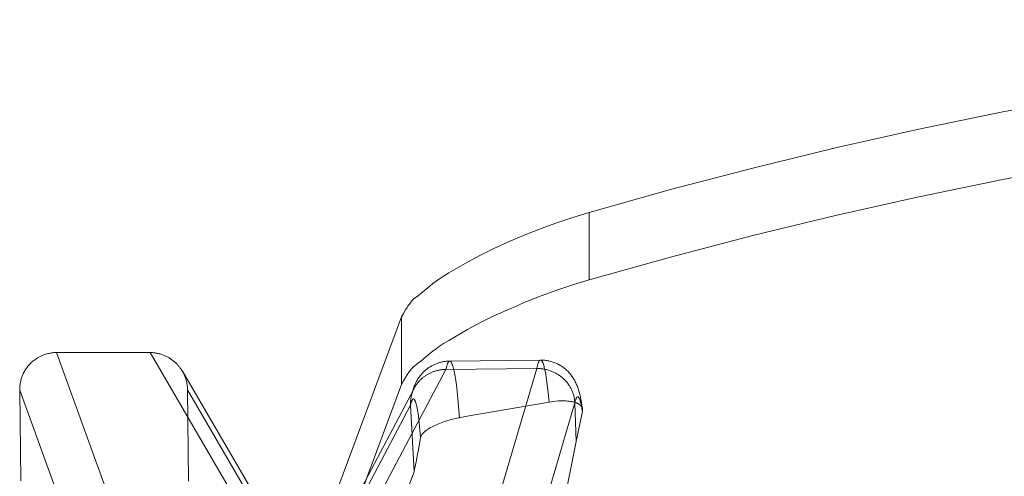
# Model space of a CAD drawing. Units: millimetres. Extents: x -436 to 5237, y -1476 to 670.
# Drawn here: x 4714 to 4848, y -882 to -820 of the extents above; entities that cross this region are included whole.
import ezdxf

# ---------------------------------------------------------------- set-up
doc = ezdxf.new("R2010")
doc.units = ezdxf.units.MM
doc.header["$LTSCALE"] = 5
doc.header["$MEASUREMENT"] = 0
doc.linetypes.add('ACAD_ISO02W100', pattern=[15, 12, -3])
for name, color, linetype, lineweight, true_color in [('01-VISTA', 7, 'Continuous', 20, 0x000000), ('01-VISTA - Tangent', 7, 'Continuous', 20, 0x000000), ('02-HIDDEN', 7, 'ACAD_ISO02W100', 18, 0xadadad), ('02-HIDDEN - Tangent', 7, 'ACAD_ISO02W100', 18, 0xadadad)]:
    doc.layers.add(name, color=color, linetype=linetype, lineweight=lineweight, true_color=true_color)

msp = doc.modelspace()

# ---------------------------------------------------------------- linework, layer by layer
at = {"layer": '01-VISTA'}
for points in [[(4987.544, -819.952), (4975.758, -819.848), (4963.971, -819.952), (4952.192, -820.265), (4940.425, -820.786), (4928.677, -821.514), (4916.955, -822.449), (4905.266, -823.59), (4893.615, -824.935), (4882.008, -826.484), (4870.453, -828.233), (4858.955, -830.182), (4847.519, -832.328), (4836.152, -834.67), (4824.86, -837.204), (4813.648, -839.927), (4802.522, -842.838), (4791.486, -845.933)], [(4987.544, -829.094), (4975.758, -828.99), (4963.971, -829.094), (4952.192, -829.407), (4940.425, -829.928), (4928.677, -830.656), (4916.955, -831.591), (4905.266, -832.732), (4893.615, -834.077), (4882.008, -835.625), (4870.453, -837.375), (4858.955, -839.324), (4847.519, -841.47), (4836.152, -843.811), (4824.86, -846.345), (4813.648, -849.069), (4802.522, -851.98), (4791.486, -855.075)], [(4791.486, -845.933), (4789.443, -846.553), (4787.107, -847.332), (4785.012, -848.093), (4782.938, -848.907), (4780.88, -849.778), (4778.622, -850.806), (4776.811, -851.7), (4775.048, -852.649), (4772.508, -854.118), (4771.808, -854.548), (4771.254, -854.913), (4770.803, -855.234), (4770.362, -855.569), (4769.945, -855.908), (4768.742, -856.913), (4768.415, -857.168), (4767.944, -857.511), (4767.89, -857.553), (4767.837, -857.596), (4767.787, -857.639), (4767.737, -857.683), (4767.691, -857.724), (4767.646, -857.767), (4767.597, -857.815), (4767.55, -857.864), (4767.503, -857.915), (4767.458, -857.965), (4767.406, -858.025), (4767.355, -858.086), (4767.257, -858.21), (4767.163, -858.337), (4767.072, -858.466), (4766.962, -858.628), (4766.857, -858.792), (4766.654, -859.126), (4766.38, -859.602), (4766.115, -860.083)], [(4791.486, -855.075), (4789.443, -855.694), (4787.107, -856.473), (4785.012, -857.234), (4782.938, -858.049), (4780.88, -858.92), (4778.622, -859.948), (4776.811, -860.842), (4775.048, -861.79), (4772.508, -863.26), (4771.808, -863.69), (4771.254, -864.055), (4770.803, -864.376), (4770.362, -864.711), (4769.945, -865.049), (4768.742, -866.055), (4768.415, -866.31), (4767.944, -866.653), (4767.89, -866.695), (4767.837, -866.738), (4767.787, -866.781), (4767.737, -866.824), (4767.691, -866.866), (4767.646, -866.909), (4767.597, -866.957), (4767.55, -867.006), (4767.503, -867.056), (4767.458, -867.107), (4767.406, -867.167), (4767.355, -867.228), (4767.257, -867.351), (4767.163, -867.478), (4767.072, -867.607), (4766.962, -867.769), (4766.857, -867.934), (4766.654, -868.268), (4766.38, -868.744), (4766.115, -869.225)], [(4766.115, -860.083), (4742.429, -923.797)], [(4766.115, -869.225), (4766.115, -860.083)], [(4717.602, -865.237), (4717.709, -865.197), (4717.816, -865.159), (4717.925, -865.124), (4718.035, -865.092), (4718.145, -865.062), (4718.257, -865.034), (4718.369, -865.009), (4718.481, -864.987), (4718.594, -864.967), (4718.707, -864.95), (4718.821, -864.935), (4718.935, -864.923), (4719.049, -864.914), (4719.163, -864.908), (4719.277, -864.904), (4719.391, -864.903)], [(4719.391, -864.903), (4732.066, -864.903)], [(4732.066, -864.903), (4732.179, -864.904), (4732.291, -864.908), (4732.404, -864.914), (4732.516, -864.923), (4732.628, -864.934), (4732.739, -864.948), (4732.85, -864.964), (4732.961, -864.983), (4733.077, -865.006), (4733.193, -865.031), (4733.308, -865.059), (4733.422, -865.09), (4733.535, -865.123), (4733.648, -865.159), (4733.759, -865.198), (4733.87, -865.239), (4733.978, -865.282), (4734.085, -865.327), (4734.191, -865.375), (4734.295, -865.425), (4734.399, -865.478), (4734.501, -865.533), (4734.602, -865.591), (4734.702, -865.65), (4734.799, -865.711), (4734.894, -865.774), (4734.988, -865.84), (4735.08, -865.907), (4735.171, -865.977), (4735.261, -866.048), (4735.348, -866.121), (4735.434, -866.197)], [(4714.419, -869.978), (4714.419, -869.824), (4714.424, -869.669), (4714.434, -869.515), (4714.449, -869.362), (4714.467, -869.211), (4714.491, -869.06), (4714.519, -868.91), (4714.551, -868.762), (4714.589, -868.611), (4714.631, -868.461), (4714.678, -868.313), (4714.73, -868.166), (4714.786, -868.021), (4714.846, -867.877), (4714.911, -867.736), (4714.98, -867.596), (4715.052, -867.462), (4715.128, -867.329), (4715.209, -867.199), (4715.293, -867.072), (4715.381, -866.947), (4715.472, -866.825), (4715.568, -866.706), (4715.667, -866.589), (4715.77, -866.476), (4715.876, -866.365), (4715.986, -866.258), (4716.099, -866.154), (4716.216, -866.054), (4716.335, -865.957), (4716.457, -865.865), (4716.582, -865.776)], [(4716.642, -865.735), (4716.582, -865.776)], [(4716.642, -865.735), (4716.764, -865.657)], [(4716.826, -865.618), (4716.764, -865.657)], [(4716.826, -865.618), (4716.911, -865.568), (4716.998, -865.519), (4717.085, -865.472), (4717.173, -865.426), (4717.263, -865.383), (4717.353, -865.341), (4717.444, -865.301), (4717.536, -865.263)], [(4717.602, -865.237), (4717.536, -865.263)], [(4735.524, -866.279), (4735.434, -866.197)], [(4735.524, -866.279), (4735.6, -866.352), (4735.673, -866.425), (4735.746, -866.501), (4735.816, -866.578), (4735.886, -866.656), (4735.953, -866.735), (4736.019, -866.816), (4736.083, -866.898)], [(4736.222, -867.088), (4736.154, -866.993), (4736.083, -866.898)], [(4736.222, -867.088), (4736.278, -867.172), (4736.334, -867.256), (4736.387, -867.342), (4736.439, -867.429)], [(4736.439, -867.429), (4752.899, -895.635)], [(4714.571, -882.275), (4714.419, -869.978)], [(4766.115, -869.225), (4742.429, -932.938)]]:
    msp.add_lwpolyline(points, dxfattribs=at)
at = {"layer": '01-VISTA - Tangent'}
for points in [[(4791.486, -855.075), (4791.486, -845.933)], [(4740.118, -922.017), (4740.09, -921.96), (4740.064, -921.903), (4740.038, -921.844), (4740.014, -921.786), (4739.948, -921.618), (4739.886, -921.449), (4719.391, -864.903)], [(4732.066, -864.903), (4751.771, -898.669)], [(4734.892, -926.465), (4714.419, -869.978)]]:
    msp.add_lwpolyline(points, dxfattribs=at)
at = {"layer": '02-HIDDEN'}
for points in [[(4767.42, -870.843), (4767.482, -870.575), (4767.55, -870.308), (4767.626, -870.044), (4767.667, -869.913), (4767.711, -869.782), (4767.794, -869.552), (4767.839, -869.439), (4767.886, -869.326), (4767.935, -869.214), (4767.986, -869.103), (4768.04, -868.993), (4768.095, -868.884), (4768.151, -868.78), (4768.209, -868.677), (4768.269, -868.576), (4768.331, -868.476), (4768.395, -868.377), (4768.461, -868.28), (4768.53, -868.184), (4768.6, -868.089), (4768.671, -867.998), (4768.745, -867.908), (4768.82, -867.82), (4768.897, -867.733), (4768.976, -867.648), (4769.057, -867.565), (4769.139, -867.484), (4769.224, -867.405), (4769.311, -867.326), (4769.401, -867.249), (4769.492, -867.174), (4769.584, -867.102), (4769.679, -867.031), (4769.775, -866.963), (4769.873, -866.897), (4769.972, -866.833), (4770.071, -866.772), (4770.172, -866.713), (4770.275, -866.656), (4770.379, -866.602), (4770.483, -866.55), (4770.589, -866.501), (4770.697, -866.454), (4770.805, -866.409), (4770.914, -866.367), (4771.024, -866.328), (4771.135, -866.291), (4771.247, -866.257), (4771.36, -866.225), (4771.473, -866.196), (4771.587, -866.169), (4771.701, -866.145), (4771.817, -866.124), (4771.932, -866.105), (4772.048, -866.089), (4772.164, -866.076), (4772.281, -866.065), (4772.397, -866.057), (4772.514, -866.052), (4772.631, -866.05)], [(4772.64, -866.05), (4784.923, -865.919)], [(4784.931, -865.918), (4785.07, -865.919), (4785.21, -865.924), (4785.349, -865.932), (4785.488, -865.944), (4785.627, -865.96), (4785.765, -865.98), (4785.903, -866.003), (4786.039, -866.03), (4786.176, -866.062), (4786.312, -866.097), (4786.446, -866.135), (4786.58, -866.178), (4786.712, -866.223), (4786.843, -866.273), (4786.973, -866.326), (4787.101, -866.383), (4787.228, -866.443), (4787.353, -866.507), (4787.476, -866.574), (4787.598, -866.644), (4787.717, -866.718), (4787.835, -866.795), (4787.95, -866.875), (4788.063, -866.958), (4788.175, -867.045), (4788.284, -867.135), (4788.391, -867.228), (4788.495, -867.324), (4788.597, -867.423), (4788.696, -867.524), (4788.792, -867.628), (4788.886, -867.734), (4788.971, -867.837), (4789.055, -867.942), (4789.136, -868.049), (4789.214, -868.158), (4789.289, -868.269), (4789.362, -868.382), (4789.432, -868.496), (4789.499, -868.612), (4789.567, -868.736), (4789.632, -868.861), (4789.695, -868.988), (4789.754, -869.116), (4789.811, -869.246), (4789.865, -869.376), (4789.916, -869.508), (4789.964, -869.641), (4790.017, -869.794), (4790.067, -869.948), (4790.157, -870.258), (4790.238, -870.572), (4790.311, -870.888), (4790.389, -871.271), (4790.459, -871.656), (4790.596, -872.54)], [(4736.471, -867.485), (4736.528, -867.588), (4736.582, -867.692)], [(4772.115, -867.183), (4772.014, -867.185), (4771.912, -867.189), (4771.811, -867.195), (4771.71, -867.203), (4771.609, -867.213), (4771.508, -867.225), (4771.407, -867.239), (4771.307, -867.255), (4771.208, -867.272), (4771.109, -867.292), (4771.01, -867.314), (4770.912, -867.337), (4770.814, -867.363), (4770.717, -867.39), (4770.62, -867.419), (4770.524, -867.451), (4770.43, -867.483), (4770.337, -867.518), (4770.245, -867.554), (4770.153, -867.592), (4770.062, -867.633), (4769.972, -867.674), (4769.883, -867.718), (4769.795, -867.763), (4769.707, -867.811), (4769.621, -867.859), (4769.536, -867.91), (4769.451, -867.963), (4769.368, -868.017), (4769.286, -868.073), (4769.205, -868.13), (4769.125, -868.189), (4769.047, -868.25), (4768.97, -868.313), (4768.894, -868.377), (4768.819, -868.443), (4768.746, -868.511), (4768.674, -868.58), (4768.604, -868.65), (4768.535, -868.722), (4768.468, -868.796), (4768.403, -868.871), (4768.339, -868.947), (4768.276, -869.025), (4768.216, -869.104), (4768.157, -869.184), (4768.1, -869.265), (4768.045, -869.348), (4767.993, -869.43), (4767.943, -869.512), (4767.895, -869.596), (4767.848, -869.681), (4767.803, -869.766), (4767.761, -869.853), (4767.72, -869.941), (4767.681, -870.029), (4767.643, -870.118), (4767.608, -870.208), (4767.575, -870.299), (4767.544, -870.39), (4767.514, -870.482), (4767.487, -870.575), (4767.462, -870.668), (4767.439, -870.762)], [(4784.407, -867.052), (4772.115, -867.183)], [(4789.569, -871.743), (4789.563, -871.627), (4789.554, -871.51), (4789.542, -871.394), (4789.527, -871.278), (4789.509, -871.163), (4789.488, -871.048), (4789.465, -870.933), (4789.438, -870.819), (4789.408, -870.704), (4789.375, -870.589), (4789.339, -870.475), (4789.3, -870.362), (4789.258, -870.249), (4789.214, -870.139), (4789.166, -870.029), (4789.116, -869.92), (4789.063, -869.813), (4789.008, -869.708), (4788.95, -869.604), (4788.89, -869.502), (4788.827, -869.401), (4788.761, -869.301), (4788.693, -869.204), (4788.623, -869.107), (4788.551, -869.013), (4788.476, -868.92), (4788.399, -868.829), (4788.32, -868.74), (4788.239, -868.653), (4788.156, -868.568), (4788.07, -868.485), (4787.983, -868.404), (4787.893, -868.323), (4787.8, -868.245), (4787.706, -868.169), (4787.61, -868.096), (4787.512, -868.024), (4787.412, -867.955), (4787.311, -867.888), (4787.209, -867.824), (4787.105, -867.762), (4786.999, -867.702), (4786.892, -867.645), (4786.784, -867.59), (4786.675, -867.538), (4786.564, -867.489), (4786.453, -867.442), (4786.34, -867.397), (4786.224, -867.355), (4786.107, -867.315), (4785.989, -867.278), (4785.871, -867.243), (4785.752, -867.212), (4785.632, -867.183), (4785.511, -867.157), (4785.39, -867.134), (4785.268, -867.114), (4785.146, -867.096), (4785.023, -867.081), (4784.9, -867.07), (4784.777, -867.061), (4784.654, -867.055), (4784.53, -867.052), (4784.407, -867.052)], [(4736.634, -867.798), (4736.582, -867.692)], [(4736.634, -867.798), (4736.683, -867.901)], [(4736.73, -868.009), (4736.683, -867.901)], [(4736.73, -868.009), (4736.777, -868.124), (4736.821, -868.24), (4736.863, -868.357), (4736.902, -868.476), (4736.938, -868.595), (4736.971, -868.716), (4737.001, -868.837), (4737.028, -868.959), (4737.052, -869.082), (4737.073, -869.205), (4737.091, -869.329), (4737.106, -869.453), (4737.118, -869.577), (4737.127, -869.701), (4737.133, -869.825), (4737.136, -869.949)], [(4737.136, -869.949), (4737.268, -882.316)], [(4749.983, -903.477), (4767.796, -869.78)], [(4767.42, -870.843), (4767.391, -870.99), (4767.367, -871.138), (4767.347, -871.286), (4767.333, -871.436), (4767.324, -871.585), (4767.319, -871.735), (4767.32, -871.885), (4767.326, -872.034)], [(4786.101, -871.592), (4774.731, -873.573)], [(4789.925, -871.789), (4789.886, -871.771), (4789.847, -871.753), (4789.769, -871.72), (4789.69, -871.69), (4789.61, -871.662), (4789.519, -871.633), (4789.427, -871.608), (4789.334, -871.584), (4789.241, -871.563), (4789.128, -871.54), (4789.015, -871.52), (4788.902, -871.502), (4788.788, -871.487), (4788.674, -871.474), (4788.559, -871.463), (4788.33, -871.448), (4788.071, -871.438), (4787.812, -871.437), (4787.553, -871.443), (4787.294, -871.456), (4786.995, -871.479), (4786.696, -871.509), (4786.398, -871.547), (4786.101, -871.592)], [(4767.326, -872.034), (4767.812, -881.021)], [(4789.966, -871.81), (4789.925, -871.789)], [(4790.596, -872.54), (4790.593, -872.526), (4790.59, -872.511), (4790.586, -872.497), (4790.583, -872.483), (4790.579, -872.469), (4790.575, -872.455), (4790.571, -872.441), (4790.566, -872.427), (4790.557, -872.402), (4790.547, -872.377), (4790.537, -872.352), (4790.526, -872.328), (4790.519, -872.315), (4790.513, -872.303), (4790.499, -872.277), (4790.484, -872.253), (4790.468, -872.228), (4790.451, -872.204), (4790.434, -872.181), (4790.416, -872.158), (4790.398, -872.136), (4790.377, -872.112), (4790.355, -872.089), (4790.332, -872.066), (4790.309, -872.044), (4790.285, -872.023), (4790.261, -872.002), (4790.236, -871.982), (4790.211, -871.962), (4790.182, -871.941), (4790.152, -871.92), (4790.122, -871.9), (4790.092, -871.881), (4790.061, -871.862), (4790.03, -871.844), (4789.998, -871.826), (4789.966, -871.81)], [(4790.382, -873.903), (4790.588, -872.899)], [(4790.588, -872.899), (4790.593, -872.873), (4790.598, -872.846)], [(4790.599, -872.561), (4790.595, -872.54)], [(4790.598, -872.846), (4790.601, -872.82), (4790.604, -872.794)], [(4790.603, -872.59), (4790.599, -872.561)], [(4790.605, -872.605), (4790.603, -872.59)], [(4790.604, -872.794), (4790.605, -872.792)], [(4790.608, -872.64), (4790.606, -872.623), (4790.605, -872.605)], [(4790.605, -872.792), (4790.606, -872.773), (4790.608, -872.754), (4790.609, -872.735), (4790.609, -872.716), (4790.609, -872.697), (4790.609, -872.678), (4790.609, -872.659), (4790.608, -872.64)], [(4773.828, -873.743), (4773.357, -873.844), (4772.882, -873.962), (4772.395, -874.1), (4771.913, -874.253), (4771.467, -874.412), (4771.246, -874.498), (4771.027, -874.588), (4770.827, -874.674), (4770.629, -874.764), (4770.433, -874.858), (4770.239, -874.957)], [(4773.976, -873.715), (4773.828, -873.743)], [(4774.731, -873.573), (4773.976, -873.715)], [(4789.762, -876.921), (4790.382, -873.903)], [(4769.216, -875.63), (4769.171, -875.67), (4769.127, -875.711)], [(4769.278, -875.578), (4769.216, -875.63)], [(4769.313, -875.549), (4769.278, -875.578)], [(4769.32, -875.544), (4769.313, -875.549)], [(4769.361, -875.512), (4769.32, -875.544)], [(4769.362, -875.51), (4769.361, -875.512)], [(4769.406, -875.477), (4769.362, -875.51)], [(4770.049, -875.061), (4769.899, -875.148), (4769.724, -875.255), (4769.636, -875.313), (4769.546, -875.375), (4769.477, -875.424), (4769.406, -875.477)], [(4770.239, -874.957), (4770.049, -875.061)], [(4768.69, -876.391), (4768.341, -878.33)], [(4768.71, -876.305), (4768.704, -876.326), (4768.699, -876.347), (4768.694, -876.369), (4768.69, -876.391)], [(4768.719, -876.278), (4768.715, -876.291), (4768.71, -876.305)], [(4768.772, -876.157), (4768.764, -876.171), (4768.757, -876.186), (4768.75, -876.201), (4768.744, -876.216), (4768.737, -876.231), (4768.731, -876.247), (4768.725, -876.262), (4768.719, -876.278)], [(4768.832, -876.054), (4768.816, -876.079), (4768.8, -876.105), (4768.786, -876.13), (4768.772, -876.157)], [(4768.865, -876.006), (4768.848, -876.03), (4768.832, -876.054)], [(4769.127, -875.711), (4769.085, -875.751), (4769.043, -875.793), (4769, -875.84), (4768.955, -875.891), (4768.933, -875.917), (4768.911, -875.944), (4768.889, -875.973), (4768.865, -876.005)], [(4789.205, -879.636), (4789.762, -876.921)], [(4768.341, -878.33), (4768.29, -878.612)], [(4768.127, -879.479), (4768.011, -880.074)], [(4768.237, -878.899), (4768.127, -879.479)], [(4768.29, -878.612), (4768.237, -878.899)], [(4780.741, -921.254), (4789.205, -879.636)], [(4767.882, -880.696), (4767.812, -881.021)], [(4768.011, -880.074), (4767.882, -880.696)], [(4767.812, -881.021), (4766.779, -883.733)]]:
    msp.add_lwpolyline(points, dxfattribs=at)
at = {"layer": '02-HIDDEN - Tangent'}
for points in [[(4772.115, -867.183), (4772.173, -866.932), (4772.203, -866.817), (4772.233, -866.709), (4772.264, -866.609), (4772.295, -866.516), (4772.327, -866.431), (4772.342, -866.392), (4772.358, -866.355), (4772.374, -866.319), (4772.39, -866.286), (4772.407, -866.255), (4772.423, -866.226), (4772.431, -866.213), (4772.439, -866.2), (4772.448, -866.187), (4772.456, -866.175), (4772.464, -866.163), (4772.472, -866.152), (4772.481, -866.142), (4772.489, -866.132), (4772.497, -866.123), (4772.506, -866.114), (4772.514, -866.106), (4772.518, -866.102), (4772.522, -866.098), (4772.527, -866.094), (4772.531, -866.091), (4772.535, -866.088), (4772.539, -866.084), (4772.543, -866.081), (4772.548, -866.078), (4772.552, -866.076), (4772.556, -866.073), (4772.56, -866.07), (4772.564, -866.068), (4772.569, -866.066), (4772.573, -866.064), (4772.577, -866.062), (4772.581, -866.06), (4772.586, -866.058), (4772.59, -866.057), (4772.594, -866.056), (4772.598, -866.054), (4772.603, -866.053), (4772.607, -866.052), (4772.611, -866.052), (4772.615, -866.051), (4772.62, -866.05), (4772.624, -866.05)], [(4772.631, -866.05), (4772.637, -866.05), (4772.643, -866.05), (4772.648, -866.051), (4772.654, -866.051), (4772.66, -866.053), (4772.665, -866.054), (4772.671, -866.055), (4772.677, -866.057), (4772.682, -866.059), (4772.688, -866.062), (4772.694, -866.064), (4772.7, -866.067), (4772.705, -866.07), (4772.711, -866.074), (4772.717, -866.077), (4772.723, -866.081), (4772.728, -866.085), (4772.734, -866.09), (4772.74, -866.094), (4772.746, -866.099), (4772.751, -866.105), (4772.757, -866.11), (4772.763, -866.116), (4772.769, -866.122), (4772.774, -866.128), (4772.78, -866.134), (4772.786, -866.141), (4772.792, -866.148), (4772.803, -866.163), (4772.815, -866.179), (4772.826, -866.195), (4772.838, -866.213), (4772.85, -866.232), (4772.861, -866.252), (4772.873, -866.273), (4772.884, -866.295), (4772.908, -866.342), (4772.931, -866.394), (4772.954, -866.449), (4772.977, -866.509), (4773.001, -866.572), (4773.024, -866.64), (4773.047, -866.712), (4773.093, -866.868), (4773.139, -867.041), (4773.185, -867.229), (4773.276, -867.652), (4773.365, -868.135), (4773.452, -868.674), (4773.536, -869.268), (4773.697, -870.6), (4773.976, -873.715)], [(4784.917, -865.919), (4784.913, -865.919), (4784.908, -865.92), (4784.904, -865.92), (4784.9, -865.921), (4784.896, -865.922), (4784.891, -865.923), (4784.887, -865.924), (4784.883, -865.925), (4784.879, -865.927), (4784.874, -865.928), (4784.87, -865.93), (4784.866, -865.932), (4784.862, -865.934), (4784.857, -865.936), (4784.853, -865.939), (4784.849, -865.941), (4784.845, -865.944), (4784.841, -865.946), (4784.836, -865.949), (4784.832, -865.952), (4784.828, -865.955), (4784.824, -865.959), (4784.82, -865.962), (4784.815, -865.966), (4784.811, -865.969), (4784.807, -865.973), (4784.803, -865.977), (4784.799, -865.981), (4784.79, -865.99), (4784.782, -865.999), (4784.774, -866.009), (4784.765, -866.019), (4784.757, -866.03), (4784.749, -866.042), (4784.741, -866.054), (4784.732, -866.066), (4784.724, -866.079), (4784.716, -866.093), (4784.7, -866.122), (4784.683, -866.153), (4784.667, -866.186), (4784.651, -866.221), (4784.635, -866.258), (4784.619, -866.297), (4784.604, -866.339), (4784.588, -866.382), (4784.557, -866.475), (4784.526, -866.575), (4784.495, -866.683), (4784.465, -866.799), (4784.407, -867.052)], [(4786.101, -871.592), (4785.977, -870.361), (4785.842, -869.244), (4785.699, -868.261), (4785.625, -867.826), (4785.55, -867.432), (4785.473, -867.081), (4785.434, -866.921), (4785.395, -866.774), (4785.356, -866.637), (4785.317, -866.512), (4785.277, -866.399), (4785.257, -866.347), (4785.238, -866.298), (4785.218, -866.252), (4785.198, -866.209), (4785.178, -866.168), (4785.159, -866.131), (4785.149, -866.114), (4785.139, -866.097), (4785.129, -866.081), (4785.119, -866.066), (4785.109, -866.051), (4785.099, -866.037), (4785.089, -866.024), (4785.08, -866.012), (4785.07, -866.001), (4785.06, -865.99), (4785.055, -865.985), (4785.05, -865.98), (4785.045, -865.975), (4785.04, -865.971), (4785.035, -865.967), (4785.03, -865.962), (4785.025, -865.958), (4785.021, -865.955), (4785.016, -865.951), (4785.011, -865.948), (4785.006, -865.944), (4785.001, -865.941), (4784.996, -865.939), (4784.991, -865.936), (4784.986, -865.934), (4784.981, -865.931), (4784.976, -865.929), (4784.972, -865.927), (4784.967, -865.926), (4784.962, -865.924), (4784.957, -865.923), (4784.952, -865.922), (4784.947, -865.921), (4784.942, -865.92), (4784.938, -865.919), (4784.933, -865.919), (4784.928, -865.919), (4784.923, -865.919)], [(4772.115, -867.183), (4745.151, -918.194)], [(4769.329, -917.936), (4784.407, -867.052)], [(4737.136, -869.949), (4769.893, -926.083)], [(4768.69, -876.391), (4768.548, -874.852), (4768.389, -873.514), (4768.303, -872.94), (4768.215, -872.439), (4768.17, -872.218), (4768.124, -872.017), (4768.078, -871.836), (4768.055, -871.754), (4768.032, -871.677), (4768.008, -871.606), (4767.985, -871.54), (4767.962, -871.479), (4767.95, -871.451), (4767.938, -871.424), (4767.927, -871.398), (4767.915, -871.374), (4767.903, -871.352), (4767.892, -871.33), (4767.88, -871.31), (4767.869, -871.292), (4767.863, -871.283), (4767.857, -871.275), (4767.851, -871.266), (4767.845, -871.259), (4767.839, -871.251), (4767.834, -871.244), (4767.828, -871.238), (4767.822, -871.231), (4767.816, -871.225), (4767.81, -871.22), (4767.805, -871.214), (4767.799, -871.209), (4767.793, -871.205), (4767.787, -871.2), (4767.782, -871.196), (4767.776, -871.193), (4767.77, -871.189), (4767.764, -871.187), (4767.759, -871.184), (4767.753, -871.182), (4767.747, -871.18), (4767.741, -871.178), (4767.736, -871.177), (4767.73, -871.176), (4767.724, -871.176), (4767.718, -871.175), (4767.713, -871.176), (4767.707, -871.176), (4767.701, -871.177), (4767.696, -871.178), (4767.69, -871.179), (4767.684, -871.181), (4767.679, -871.183), (4767.673, -871.186), (4767.667, -871.189), (4767.662, -871.192), (4767.656, -871.195), (4767.651, -871.199), (4767.645, -871.203), (4767.639, -871.208), (4767.634, -871.212), (4767.628, -871.218), (4767.623, -871.223), (4767.617, -871.229), (4767.612, -871.235), (4767.606, -871.241), (4767.6, -871.248), (4767.595, -871.255), (4767.589, -871.262), (4767.584, -871.27), (4767.578, -871.278), (4767.573, -871.286), (4767.562, -871.304), (4767.551, -871.323), (4767.54, -871.343), (4767.53, -871.364), (4767.519, -871.387), (4767.508, -871.411), (4767.498, -871.436), (4767.487, -871.462), (4767.466, -871.518), (4767.445, -871.578), (4767.425, -871.643), (4767.404, -871.713), (4767.365, -871.865), (4767.326, -872.034)], [(4789.569, -871.743), (4789.597, -871.616), (4789.627, -871.499), (4789.656, -871.391), (4789.686, -871.292), (4789.702, -871.247), (4789.717, -871.204), (4789.732, -871.164), (4789.748, -871.126), (4789.764, -871.091), (4789.779, -871.059), (4789.787, -871.044), (4789.795, -871.029), (4789.803, -871.015), (4789.811, -871.002), (4789.819, -870.99), (4789.827, -870.978), (4789.835, -870.967), (4789.843, -870.956), (4789.847, -870.951), (4789.851, -870.946), (4789.855, -870.942), (4789.859, -870.937), (4789.863, -870.933), (4789.867, -870.929), (4789.871, -870.925), (4789.875, -870.921), (4789.879, -870.917), (4789.884, -870.914), (4789.888, -870.911), (4789.892, -870.908), (4789.896, -870.905), (4789.9, -870.902), (4789.904, -870.899), (4789.908, -870.897), (4789.912, -870.895), (4789.916, -870.893), (4789.92, -870.891), (4789.924, -870.889), (4789.928, -870.888), (4789.933, -870.886), (4789.937, -870.885), (4789.941, -870.884), (4789.945, -870.883), (4789.949, -870.883), (4789.953, -870.882), (4789.957, -870.882), (4789.961, -870.882), (4789.965, -870.882), (4789.97, -870.882), (4789.974, -870.883), (4789.978, -870.883), (4789.982, -870.884), (4789.986, -870.885), (4789.99, -870.886), (4789.994, -870.887), (4789.998, -870.889), (4790.003, -870.89), (4790.007, -870.892), (4790.011, -870.894), (4790.015, -870.896), (4790.019, -870.899), (4790.023, -870.901), (4790.028, -870.904), (4790.032, -870.907), (4790.036, -870.91), (4790.04, -870.913), (4790.044, -870.916), (4790.048, -870.92), (4790.052, -870.924), (4790.057, -870.928), (4790.061, -870.932), (4790.065, -870.936), (4790.069, -870.94), (4790.073, -870.945), (4790.077, -870.95), (4790.082, -870.955), (4790.09, -870.965), (4790.098, -870.977), (4790.107, -870.989), (4790.115, -871.001), (4790.123, -871.014), (4790.132, -871.028), (4790.14, -871.043), (4790.148, -871.058), (4790.157, -871.075), (4790.173, -871.109), (4790.19, -871.146), (4790.206, -871.185), (4790.223, -871.228), (4790.24, -871.273), (4790.273, -871.371), (4790.305, -871.48), (4790.338, -871.599), (4790.37, -871.729), (4790.402, -871.868), (4790.466, -872.176), (4790.528, -872.521), (4790.588, -872.899)], [(4767.326, -872.034), (4748.273, -908.078)], [(4774.461, -922.728), (4789.539, -871.844), (4789.569, -871.743)], [(4789.569, -871.743), (4789.762, -876.921)]]:
    msp.add_lwpolyline(points, dxfattribs=at)

doc.saveas('drawing.dxf')
